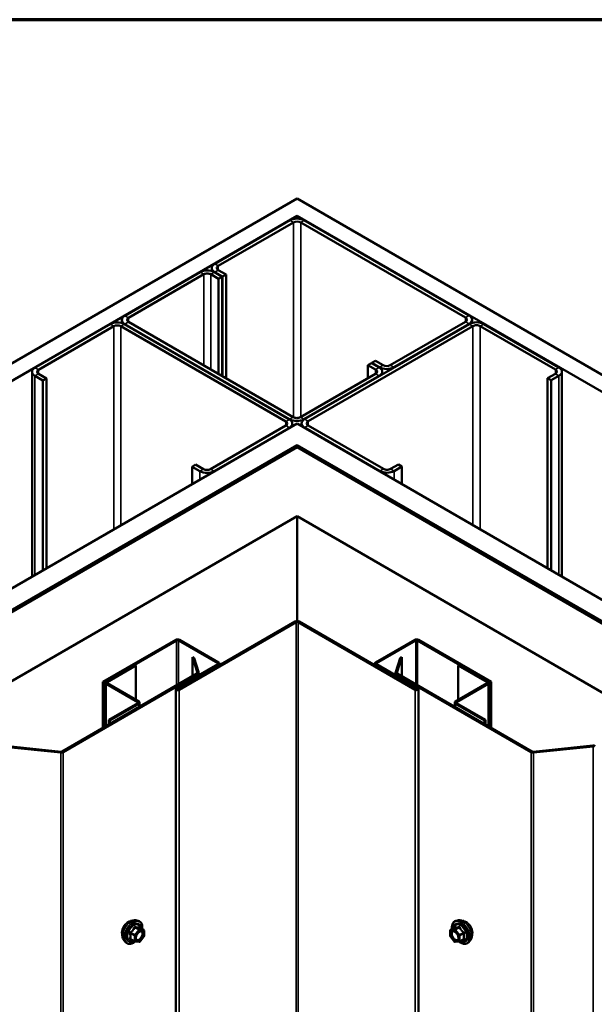
# Model space of a CAD drawing. Units: inches. Extents: x 0.6 to 33.4, y 0.6 to 21.4.
# Drawn here: x 27.5 to 28.8, y 19.1 to 21.4 of the extents above; entities that cross this region are included whole.
import ezdxf

# ---------------------------------------------------------------- set-up
doc = ezdxf.new("R2010")
doc.units = ezdxf.units.IN
doc.header["$LTSCALE"] = 2
doc.header["$MEASUREMENT"] = 0
doc.layers.get('0').update_dxf_attribs({"lineweight": 13})
for name, color, linetype, lineweight in [('Border (ANSI)', 7, 'Continuous', 70), ('Visible (ANSI)', 7, 'Continuous', 50), ('Visible Narrow (ANSI)', 7, 'Continuous', 35)]:
    doc.layers.add(name, color=color, linetype=linetype, lineweight=lineweight)

# ---------------------------------------------------------------- blocks, each defined once
blk = doc.blocks.new('Borders ATAS A Border')
at = {"layer": 'Border (ANSI)'}
blk.add_line((16.7, 10.7), (0.3, 10.7), dxfattribs=at)

msp = doc.modelspace()

# ---------------------------------------------------------------- linework, layer by layer
at = {"layer": 'Visible (ANSI)'}
for p, q in [((23.440374, 18.261128), (28.144048, 20.976795)), ((28.144048, 20.976795), (32.847723, 18.261128)), ((28.144048, 20.93597), (23.475729, 18.240715)), ((28.127078, 20.925356), (27.948887, 20.822477)), ((28.135563, 20.920457), (27.957372, 20.817578)), ((32.812367, 18.240715), (28.144048, 20.93597)), ((28.144048, 20.929414), (28.144048, 20.93597)), ((28.542856, 20.695104), (28.152533, 20.920457)), ((28.551342, 20.700003), (28.161019, 20.925356)), ((27.941857, 20.805093), (27.941857, 20.81268)), ((27.948887, 20.802882), (27.967271, 20.792267)), ((27.957372, 20.807781), (27.975757, 20.797166)), ((27.914238, 20.802473), (27.736048, 20.699595)), ((27.744533, 20.694696), (27.922724, 20.797574)), ((27.939694, 20.797574), (27.958079, 20.78696)), ((27.966564, 20.791859), (27.94818, 20.802473)), ((27.958079, 20.78696), (27.966564, 20.791859)), ((27.958079, 20.561607), (27.958079, 20.78696)), ((27.966564, 20.556708), (27.966564, 20.791859)), ((27.975757, 20.797166), (27.967271, 20.792267)), ((27.967271, 20.792267), (27.967271, 20.5563)), ((27.975757, 20.797166), (27.975757, 20.551401)), ((27.729018, 20.689797), (27.729018, 20.682211)), ((28.558371, 20.682619), (28.558371, 20.690205)), ((27.701399, 20.679591), (27.523208, 20.576712)), ((27.709885, 20.674692), (27.531694, 20.571813)), ((28.117178, 20.449339), (27.726855, 20.674692)), ((28.125663, 20.454238), (27.73534, 20.679591)), ((27.736048, 20.679999), (28.126371, 20.454646)), ((28.134856, 20.459545), (27.744533, 20.684898)), ((28.552049, 20.679999), (28.161726, 20.454646)), ((28.170211, 20.449747), (28.560534, 20.6751)), ((28.364666, 20.582427), (28.542856, 20.685306)), ((28.373151, 20.577528), (28.551342, 20.680407)), ((28.577505, 20.6751), (28.755696, 20.572221)), ((28.764181, 20.57712), (28.58599, 20.679999)), ((28.311633, 20.582836), (28.320118, 20.587735)), ((28.311633, 20.582836), (28.330017, 20.572221)), ((28.311633, 20.551809), (28.311633, 20.582836)), ((28.338503, 20.57712), (28.320118, 20.587735)), ((28.32931, 20.593042), (28.320825, 20.588143)), ((28.320825, 20.588143), (28.33921, 20.577528)), ((28.320825, 20.587326), (28.320825, 20.588143)), ((28.32931, 20.593042), (28.347695, 20.582427)), ((27.516179, 20.081939), (27.516179, 20.566914)), ((27.523208, 20.557116), (27.541593, 20.546502)), ((27.531694, 20.562015), (27.550078, 20.551401)), ((27.550078, 20.551401), (27.541593, 20.546502)), ((27.550078, 20.551401), (27.550078, 20.101511)), ((28.330017, 20.562423), (28.151826, 20.459545)), ((28.160312, 20.454646), (28.338503, 20.557524)), ((28.345532, 20.567322), (28.345532, 20.560766)), ((28.755696, 20.562423), (28.737311, 20.551809)), ((28.737311, 20.551809), (28.745796, 20.54691)), ((28.737311, 20.101919), (28.737311, 20.551809)), ((28.745796, 20.54691), (28.764181, 20.557524)), ((28.745796, 20.09702), (28.745796, 20.54691)), ((28.77121, 20.567322), (28.77121, 20.082347)), ((27.541593, 20.546502), (27.541593, 20.096612)), ((23.901408, 17.99495), (28.144048, 20.44444)), ((27.938987, 20.336662), (28.117178, 20.439541)), ((27.947473, 20.331763), (28.125663, 20.434642)), ((28.132693, 20.437884), (28.132693, 20.44444)), ((28.144048, 20.44444), (32.386689, 17.99495)), ((28.154696, 20.444848), (28.154696, 20.438292)), ((28.161726, 20.43505), (28.339917, 20.332171)), ((28.348402, 20.33707), (28.170211, 20.439949)), ((28.144048, 20.393409), (23.945602, 17.969434)), ((28.138391, 20.389326), (23.946309, 17.969026)), ((23.949137, 17.967393), (28.14122, 20.387693)), ((23.949844, 17.966985), (28.144048, 20.38851)), ((32.342495, 17.969434), (28.144048, 20.393409)), ((28.144048, 20.390679), (28.144048, 20.393409)), ((28.144048, 20.38851), (32.338252, 17.966985)), ((28.146877, 20.387693), (32.338959, 17.967393)), ((32.341788, 17.969026), (28.149705, 20.389326)), ((27.903632, 20.347276), (27.895147, 20.342377)), ((27.895147, 20.342377), (27.913531, 20.331763)), ((27.895147, 20.300736), (27.895147, 20.342377)), ((27.903632, 20.347276), (27.922017, 20.336662)), ((28.383757, 20.347685), (28.365373, 20.33707)), ((28.373858, 20.332171), (28.392243, 20.342786)), ((28.383757, 20.347685), (28.392243, 20.342786)), ((28.392243, 20.342786), (28.392243, 20.301144)), ((28.144048, 20.22521), (24.091266, 17.885335)), ((32.196831, 17.885335), (28.144048, 20.22521)), ((28.144048, 19.977147), (28.144048, 20.22521)), ((28.139523, 19.976064), (27.862337, 19.816031)), ((27.8646, 19.814725), (28.141785, 19.974758)), ((28.146311, 19.974758), (28.423497, 19.814725)), ((28.42576, 19.816031), (28.148574, 19.976064)), ((27.856468, 19.932749), (27.684217, 19.8333)), ((27.686479, 19.831994), (27.858731, 19.931443)), ((27.863256, 19.931443), (27.955958, 19.877922)), ((27.958221, 19.879228), (27.865519, 19.932749)), ((28.422578, 19.932749), (28.329876, 19.879228)), ((28.332139, 19.877922), (28.42484, 19.931443)), ((28.429366, 19.931443), (28.601617, 19.831994)), ((28.60388, 19.8333), (28.431629, 19.932749)), ((27.691712, 19.834198), (27.76016, 19.873717)), ((27.762423, 19.87241), (27.693975, 19.832892)), ((27.76016, 19.873717), (27.762423, 19.87241)), ((27.762423, 19.87241), (27.762423, 19.790761)), ((27.955958, 19.875309), (27.857811, 19.818644)), ((27.860074, 19.817338), (27.958221, 19.874002)), ((27.896285, 19.891961), (27.896285, 19.84676)), ((27.90023, 19.889684), (27.896285, 19.891961)), ((27.896285, 19.891961), (27.907731, 19.854483)), ((27.910883, 19.854803), (27.90023, 19.889684)), ((27.960095, 19.876615), (27.960095, 19.872472)), ((28.328001, 19.876615), (28.328001, 19.872472)), ((28.329876, 19.874002), (28.428022, 19.817338)), ((28.430285, 19.818644), (28.332139, 19.875309)), ((28.387866, 19.889684), (28.377214, 19.854803)), ((28.391811, 19.891961), (28.380365, 19.854483)), ((28.391811, 19.891961), (28.387866, 19.889684)), ((28.391811, 19.84676), (28.391811, 19.891961)), ((28.525674, 19.87241), (28.527936, 19.873717)), ((28.525674, 19.790761), (28.525674, 19.87241)), ((28.594122, 19.832892), (28.525674, 19.87241)), ((28.527936, 19.873717), (28.596384, 19.834198)), ((27.906843, 19.852855), (27.587868, 19.668695)), ((27.590131, 19.667389), (27.909105, 19.851549)), ((27.91098, 19.854162), (27.91098, 19.849341)), ((28.377116, 19.849341), (28.377116, 19.854162)), ((28.378991, 19.851549), (28.697965, 19.667389)), ((28.381254, 19.852855), (28.700228, 19.668695)), ((27.684217, 19.8333), (27.684217, 19.724322)), ((27.686479, 19.831994), (27.684217, 19.8333)), ((27.686479, 19.725629), (27.686479, 19.831994)), ((27.689837, 19.831585), (27.689837, 19.727567)), ((27.766736, 19.785657), (27.691712, 19.828973)), ((27.693975, 19.830279), (27.768999, 19.786964)), ((28.519098, 19.786964), (28.594122, 19.830279)), ((28.596384, 19.828973), (28.52136, 19.785657)), ((28.598259, 19.727567), (28.598259, 19.831585)), ((28.601617, 19.831994), (28.60388, 19.8333)), ((28.601617, 19.725629), (28.601617, 19.831994)), ((28.60388, 19.724322), (28.60388, 19.8333)), ((27.856405, 14.917705), (27.856405, 19.816684)), ((28.431691, 14.917705), (28.431691, 19.816684)), ((27.698288, 19.743526), (27.766736, 19.783045)), ((27.768999, 19.781738), (27.700551, 19.74222)), ((27.770873, 19.784351), (27.770873, 19.774353)), ((28.517223, 19.774353), (28.517223, 19.784351)), ((28.587546, 19.74222), (28.519098, 19.781738)), ((28.52136, 19.783045), (28.589808, 19.743526)), ((27.698288, 19.743526), (27.698288, 19.732446)), ((27.700551, 19.74222), (27.698288, 19.743526)), ((27.700551, 19.74222), (27.700551, 19.733753)), ((28.589808, 19.743526), (28.587546, 19.74222)), ((28.587546, 19.733753), (28.587546, 19.74222)), ((28.589808, 19.732446), (28.589808, 19.743526)), ((27.442984, 19.680769), (27.584494, 19.666363)), ((27.58505, 19.668182), (27.44354, 19.682588)), ((28.703046, 19.668182), (28.844556, 19.682588)), ((28.703602, 19.666363), (28.845112, 19.680769)), ((27.761668, 19.269218), (27.767572, 19.268015)), ((28.526428, 19.269218), (28.520525, 19.268015)), ((27.780541, 19.246404), (27.770727, 19.252069)), ((27.781441, 19.244845), (27.781441, 19.231834)), ((28.506656, 19.231834), (28.506656, 19.244845)), ((28.507556, 19.246404), (28.517369, 19.252069)), ((27.734155, 19.221563), (27.738149, 19.217052)), ((27.759225, 19.219008), (27.749411, 19.224673)), ((27.769723, 19.217902), (27.759964, 19.218773)), ((27.781044, 19.230706), (27.771286, 19.218567)), ((28.516811, 19.218567), (28.507053, 19.230706)), ((28.528132, 19.218773), (28.518374, 19.217902)), ((28.528872, 19.219008), (28.538685, 19.224673)), ((28.553941, 19.221563), (28.549948, 19.217052))]:
    msp.add_line(p, q, dxfattribs=at)
for centre, start, end in [((27.779641, 19.244845), 0, 60), ((28.508456, 19.244845), 120, 180), ((27.760125, 19.220566), 240, 264.896091), ((27.779641, 19.231834), 321.206023, 0), ((28.508456, 19.231834), 180, 218.793977), ((28.527972, 19.220566), 275.103909, 300), ((27.769883, 19.219695), 264.896091, 321.206023), ((28.518214, 19.219695), 218.793977, 275.103909)]:
    msp.add_arc(centre, 0.0018, start, end, dxfattribs=at)
for centre, major_axis, start_param, end_param in [((28.144048, 20.915558), (-0.024, 0), 3.92699082, 5.49778714), ((28.144048, 20.915558), (-0.012, 0), 3.92699082, 5.49778714), ((27.931209, 20.792675), (-0.024, 0), 3.92699082, 5.49778714), ((27.965857, 20.81268), (-0.024, 0), 5.49778714, 7.06858347), ((27.965857, 20.81268), (-0.012, 0), 5.49778714, 7.06858347), ((27.931209, 20.792675), (0.012, 0), 0.78539816, 2.35619449), ((27.753018, 20.689797), (-0.024, 0), 5.49778714, 7.06858347), ((27.753018, 20.689797), (-0.012, 0), 5.49778714, 7.06858347), ((28.534371, 20.690205), (0.012, 0), 5.49778714, 7.06858347), ((28.534371, 20.690205), (0.024, 0), 5.49778714, 7.06858347), ((27.71837, 20.669793), (-0.024, 0), 3.92699082, 5.49778714), ((27.71837, 20.669793), (-0.012, 0), 3.92699082, 5.49778714), ((28.569019, 20.670201), (-0.024, 0), 3.92699082, 5.49778714), ((28.569019, 20.670201), (0.012, 0), 0.78539816, 2.35619449), ((27.540179, 20.566914), (-0.024, 0), 5.49778714, 7.06858347), ((27.540179, 20.566914), (-0.012, 0), 5.49778714, 7.06858347), ((28.321532, 20.567322), (0.012, 0), 5.49778714, 7.06858347), ((28.321532, 20.567322), (0.024, 0), 5.49778714, 7.06858347), ((28.35618, 20.587326), (0.024, 0), 3.92699082, 5.49778714), ((28.35618, 20.587326), (0.012, 0), 3.92699082, 5.49778714), ((28.74721, 20.567322), (0.012, 0), 5.49778714, 7.06858347), ((28.74721, 20.567322), (0.024, 0), 5.49778714, 7.06858347), ((28.108693, 20.44444), (0.024, 0), 5.49778714, 7.06858347), ((28.143341, 20.464444), (0.024, 0), 3.92699082, 5.49778714), ((28.143341, 20.464444), (-0.012, 0), 0.78539816, 2.35619449), ((28.178696, 20.444848), (-0.024, 0), 5.49778714, 7.06858347), ((28.108693, 20.44444), (0.012, 0), 5.49778714, 7.06858347), ((28.178696, 20.444848), (-0.012, 0), 5.49778714, 7.06858347), ((28.144048, 20.38606), (-0.008, 0), 3.92699082, 5.49778714), ((28.144048, 20.38606), (0.004, 0), 0.78539816, 2.35619449), ((28.356887, 20.341969), (-0.012, 0), 0.78539816, 2.35619449), ((27.930502, 20.341561), (0.024, 0), 3.92699082, 5.49778714), ((27.930502, 20.341561), (0.012, 0), 3.92699082, 5.49778714), ((28.356887, 20.341969), (0.024, 0), 3.92699082, 5.49778714), ((28.144048, 19.973452), (-0.0064, 0), 3.92699082, 5.49778714), ((28.144048, 19.973452), (0.0032, 0), 0.78539816, 2.35619449), ((27.860993, 19.930137), (-0.0064, 0), 3.92699082, 5.49778714), ((27.860993, 19.930137), (0.0032, 0), 0.78539816, 2.35619449), ((28.427103, 19.930137), (-0.0064, 0), 3.92699082, 5.49778714), ((28.427103, 19.930137), (0.0032, 0), 0.78539816, 2.35619449), ((27.953695, 19.876615), (0.0032, 0), 5.49778714, 7.06858347), ((27.953695, 19.876615), (0.0064, 0), 5.49778714, 7.06858347), ((28.334401, 19.876615), (-0.0064, 0), 5.49778714, 7.06858347), ((28.334401, 19.876615), (-0.0032, 0), 5.49778714, 7.06858347), ((27.90458, 19.854162), (0.0032, 0), 5.49778714, 6.45771823), ((27.90458, 19.854162), (0.0064, 0), 5.49778714, 6.45771823), ((28.383516, 19.854162), (-0.0064, 0), 6.10865238, 7.06858347), ((28.383516, 19.854162), (-0.0032, 0), 6.10865238, 7.06858347), ((27.696237, 19.831585), (-0.0064, 0), 5.49778714, 7.06858347), ((27.696237, 19.831585), (-0.0032, 0), 5.49778714, 7.06858347), ((28.591859, 19.831585), (0.0032, 0), 5.49778714, 7.06858347), ((28.591859, 19.831585), (0.0064, 0), 5.49778714, 7.06858347), ((27.861205, 19.816684), (-0.0048, 0), 5.49778714, 8.6393798), ((27.861205, 19.816684), (-0.0016, 0), 5.49778714, 8.6393798), ((28.426891, 19.816684), (0.0048, 0), 3.92699082, 7.06858347), ((28.426891, 19.816684), (0.0016, 0), 3.92699082, 7.06858347), ((27.764473, 19.784351), (0.0032, 0), 5.49778714, 7.06858347), ((27.764473, 19.784351), (0.0064, 0), 5.49778714, 7.06858347), ((28.523623, 19.784351), (-0.0064, 0), 5.49778714, 7.06858347), ((28.523623, 19.784351), (-0.0032, 0), 5.49778714, 7.06858347), ((27.585606, 19.670002), (0.0064, 0), 4.53785606, 5.49778714), ((27.585606, 19.670002), (-0.0032, 0), 1.3962634, 2.35619449), ((28.702491, 19.670002), (0.0064, 0), 3.92699082, 4.88692191), ((28.702491, 19.670002), (0.0032, 0), 3.92699082, 4.88692191), ((28.845668, 19.67895), (0.0064, 0), 0.78539816, 1.74532925), ((28.845668, 19.67895), (0.0032, 0), 0.78539816, 1.74532925)]:
    msp.add_ellipse(centre, major_axis=major_axis, ratio=0.57735027, start_param=start_param, end_param=end_param, dxfattribs=at)
for points, knots in [([(27.734155, 19.221563), (27.73294, 19.222935), (27.732026, 19.224624), (27.73075, 19.228604), (27.730448, 19.230944), (27.730529, 19.235999), (27.730937, 19.238726), (27.732413, 19.244234), (27.73348, 19.247015), (27.736152, 19.25236), (27.737755, 19.254924), (27.741349, 19.2596), (27.743339, 19.261709), (27.747536, 19.265268), (27.749744, 19.266713), (27.754182, 19.268754), (27.756415, 19.269352), (27.759629, 19.269496), (27.760668, 19.269422), (27.761668, 19.269218)], [4.11761182, 4.11761182, 4.11761182, 4.11761182, 4.40959729, 4.40959729, 4.73123101, 4.73123101, 5.06330946, 5.06330946, 5.39409778, 5.39409778, 5.72342824, 5.72342824, 6.05310901, 6.05310901, 6.38466779, 6.38466779, 6.71536342, 6.71536342, 6.87796246, 6.87796246, 6.87796246, 6.87796246]), ([(27.749248, 19.267618), (27.749678, 19.267631), (27.750102, 19.267617), (27.750803, 19.267546), (27.751085, 19.267503), (27.751363, 19.267447)], [6.725208258, 6.725208258, 6.725208258, 6.725208258, 6.815041112, 6.815041112, 6.876897944, 6.876897944, 6.876897944, 6.876897944]), ([(27.767572, 19.268015), (27.769468, 19.267628), (27.771191, 19.266779), (27.774032, 19.264275), (27.775155, 19.262639), (27.776782, 19.258691), (27.777254, 19.256346), (27.777437, 19.252076), (27.777345, 19.250262), (27.777094, 19.248394)], [0.59477716, 0.59477716, 0.59477716, 0.59477716, 0.90110457, 0.90110457, 1.20383692, 1.20383692, 1.522654, 1.522654, 1.73780712, 1.73780712, 1.73780712, 1.73780712]), ([(28.511003, 19.248394), (28.510801, 19.249891), (28.510702, 19.251353), (28.510721, 19.255418), (28.511111, 19.257879), (28.512637, 19.262125), (28.513765, 19.263922), (28.516603, 19.266583), (28.518279, 19.267483), (28.520263, 19.267959), (28.520393, 19.267988), (28.520525, 19.268015)], [4.54537819, 4.54537819, 4.54537819, 4.54537819, 4.71778313, 4.71778313, 5.04341684, 5.04341684, 5.36369737, 5.36369737, 5.66719907, 5.66719907, 5.68840815, 5.68840815, 5.68840815, 5.68840815]), ([(28.526428, 19.269218), (28.528223, 19.269584), (28.530143, 19.269531), (28.534228, 19.268646), (28.536406, 19.267738), (28.540743, 19.26514), (28.5429, 19.263423), (28.546932, 19.259391), (28.548807, 19.257077), (28.5521, 19.25209), (28.55352, 19.249419), (28.555772, 19.243969), (28.556604, 19.241191), (28.557587, 19.235777), (28.557735, 19.233142), (28.557283, 19.228279), (28.556685, 19.226045), (28.555202, 19.22319), (28.554618, 19.222327), (28.553941, 19.221563)], [5.68840815, 5.68840815, 5.68840815, 5.68840815, 5.98039361, 5.98039361, 6.30202733, 6.30202733, 6.63410579, 6.63410579, 6.96489411, 6.96489411, 7.29422457, 7.29422457, 7.62390534, 7.62390534, 7.95546412, 7.95546412, 8.28615975, 8.28615975, 8.44875879, 8.44875879, 8.44875879, 8.44875879]), ([(28.536734, 19.267447), (28.537189, 19.267539), (28.537656, 19.267595), (28.538369, 19.267624), (28.538608, 19.267626), (28.538848, 19.267618)], [5.68947267, 5.68947267, 5.68947267, 5.68947267, 5.790907238, 5.790907238, 5.841162357, 5.841162357, 5.841162357, 5.841162357]), ([(27.76263, 19.223757), (27.762317, 19.224371), (27.762086, 19.225176), (27.761914, 19.227008), (27.761948, 19.228003), (27.762276, 19.230137), (27.762571, 19.231275), (27.76341, 19.233577), (27.763957, 19.23474), (27.765247, 19.236957), (27.765992, 19.23801), (27.767591, 19.239885), (27.768444, 19.240707), (27.770148, 19.242037), (27.770997, 19.242548), (27.772582, 19.243237), (27.773316, 19.243417), (27.773967, 19.243459), (27.773986, 19.24346), (27.774005, 19.243461)], [4.28544086, 4.28544086, 4.28544086, 4.28544086, 4.60982209, 4.60982209, 4.90468355, 4.90468355, 5.20219739, 5.20219739, 5.50393384, 5.50393384, 5.80720324, 5.80720324, 6.10879468, 6.10879468, 6.40601491, 6.40601491, 6.70111464, 6.70111464, 6.71013343, 6.71013343, 6.71013343, 6.71013343]), ([(27.770727, 19.252069), (27.770634, 19.252123), (27.770577, 19.252173), (27.770513, 19.252234), (27.770501, 19.252251), (27.770499, 19.252253), (27.770499, 19.252253), (27.770499, 19.252253)], [0.0246051392, 0.0246051392, 0.0246051392, 0.0246051392, 0.0359970171, 0.0359970171, 0.0459750746, 0.0459750746, 0.0468401554, 0.0468401554, 0.0468401554, 0.0468401554]), ([(28.514091, 19.243461), (28.514779, 19.243425), (28.515591, 19.243222), (28.517264, 19.242456), (28.518109, 19.241928), (28.519793, 19.240578), (28.520631, 19.239753), (28.522204, 19.237875), (28.522938, 19.23682), (28.524213, 19.234594), (28.524753, 19.233423), (28.525577, 19.231101), (28.525863, 19.22995), (28.526163, 19.22781), (28.52618, 19.226819), (28.525985, 19.225102), (28.525773, 19.224376), (28.525484, 19.223792), (28.525476, 19.223775), (28.525467, 19.223757)], [5.85623718, 5.85623718, 5.85623718, 5.85623718, 6.18061841, 6.18061841, 6.47547987, 6.47547987, 6.77299371, 6.77299371, 7.07473016, 7.07473016, 7.37799957, 7.37799957, 7.67959101, 7.67959101, 7.97681124, 7.97681124, 8.27191097, 8.27191097, 8.28092976, 8.28092976, 8.28092976, 8.28092976]), ([(28.517597, 19.252253), (28.517597, 19.252253), (28.517596, 19.252252), (28.517586, 19.25224), (28.517568, 19.252217), (28.517495, 19.252153), (28.517443, 19.252112), (28.517369, 19.252069)], [0.0502213327, 0.0502213327, 0.0502213327, 0.0502213327, 0.053570787, 0.053570787, 0.0633858397, 0.0633858397, 0.0724892101, 0.0724892101, 0.0724892101, 0.0724892101]), ([(27.730536, 19.231374), (27.730229, 19.231722), (27.729947, 19.232099), (27.729564, 19.232701), (27.729444, 19.232907), (27.72933, 19.233119)], [4.118676343, 4.118676343, 4.118676343, 4.118676343, 4.220110911, 4.220110911, 4.270366029, 4.270366029, 4.270366029, 4.270366029]), ([(27.760089, 19.218762), (27.758833, 19.217779), (27.757553, 19.216913), (27.753959, 19.214861), (27.751633, 19.213968), (27.747193, 19.213167), (27.745073, 19.213244), (27.741349, 19.214372), (27.739732, 19.215373), (27.738328, 19.216854), (27.738237, 19.216952), (27.738149, 19.217052)], [2.9655576, 2.9655576, 2.9655576, 2.9655576, 3.1469868, 3.1469868, 3.47262051, 3.47262051, 3.79290104, 3.79290104, 4.09640275, 4.09640275, 4.11761182, 4.11761182, 4.11761182, 4.11761182]), ([(28.549948, 19.217052), (28.548665, 19.215604), (28.547068, 19.214536), (28.543479, 19.213327), (28.541501, 19.213173), (28.537268, 19.213738), (28.535001, 19.214501), (28.531148, 19.216512), (28.529559, 19.217547), (28.528007, 19.218762)], [2.16557348, 2.16557348, 2.16557348, 2.16557348, 2.47190089, 2.47190089, 2.77463324, 2.77463324, 3.09345033, 3.09345033, 3.31762771, 3.31762771, 3.31762771, 3.31762771]), ([(28.558766, 19.233119), (28.558563, 19.23274), (28.558339, 19.23238), (28.557926, 19.231809), (28.557748, 19.231586), (28.557561, 19.231374)], [8.296004584, 8.296004584, 8.296004584, 8.296004584, 8.385837439, 8.385837439, 8.447694271, 8.447694271, 8.447694271, 8.447694271])]:
    msp.add_open_spline(points, degree=3, knots=knots, dxfattribs=at)
at = {"layer": 'Visible Narrow (ANSI)'}
for p, q in [((28.135563, 20.920457), (28.127078, 20.925356)), ((28.135563, 20.459168), (28.135563, 20.920457)), ((28.152533, 20.920457), (28.161019, 20.925356)), ((28.152533, 20.459953), (28.152533, 20.920457)), ((27.957372, 20.817578), (27.948887, 20.822477)), ((27.957372, 20.807781), (27.948887, 20.802882)), ((27.948887, 20.802882), (27.948887, 20.802065)), ((27.957372, 20.807781), (27.957372, 20.817578)), ((27.914238, 20.802473), (27.922724, 20.797574)), ((27.922724, 20.797574), (27.922724, 20.582019)), ((27.94818, 20.802473), (27.939694, 20.797574)), ((27.939694, 20.797574), (27.939694, 20.572221)), ((27.736048, 20.699595), (27.744533, 20.694696)), ((27.744533, 20.694696), (27.744533, 20.684898)), ((28.542856, 20.695104), (28.551342, 20.700003)), ((28.542856, 20.685306), (28.542856, 20.695104)), ((27.709885, 20.674692), (27.701399, 20.679591)), ((27.709885, 20.193775), (27.709885, 20.674692)), ((27.726855, 20.674692), (27.73534, 20.679591)), ((27.726855, 20.203573), (27.726855, 20.674692)), ((27.736048, 20.679999), (27.744533, 20.684898)), ((27.736048, 20.679182), (27.736048, 20.679999)), ((28.542856, 20.685306), (28.551342, 20.680407)), ((28.551342, 20.680407), (28.551342, 20.679591)), ((28.552049, 20.679999), (28.560534, 20.6751)), ((28.560534, 20.6751), (28.560534, 20.203981)), ((28.58599, 20.679999), (28.577505, 20.6751)), ((28.577505, 20.6751), (28.577505, 20.194183)), ((27.531694, 20.571813), (27.523208, 20.576712)), ((27.531694, 20.562015), (27.531694, 20.571813)), ((28.338503, 20.57712), (28.330017, 20.572221)), ((28.330017, 20.572221), (28.330017, 20.562423)), ((28.347695, 20.582427), (28.33921, 20.577528)), ((28.33921, 20.577528), (28.33921, 20.576694)), ((28.364666, 20.582427), (28.373151, 20.577528)), ((28.373151, 20.577528), (28.373151, 20.576712)), ((28.764181, 20.57712), (28.755696, 20.572221)), ((28.755696, 20.572221), (28.755696, 20.562423)), ((27.531694, 20.562015), (27.523208, 20.557116)), ((27.523208, 20.557116), (27.523208, 20.085998)), ((28.338503, 20.557524), (28.330017, 20.562423)), ((28.338503, 20.556708), (28.338503, 20.557524)), ((28.764181, 20.557524), (28.755696, 20.562423)), ((28.764181, 20.086406), (28.764181, 20.557524)), ((28.117178, 20.449339), (28.125663, 20.454238)), ((28.126371, 20.454646), (28.134856, 20.459545)), ((28.126371, 20.453812), (28.126371, 20.454646)), ((28.160312, 20.454646), (28.151826, 20.459545)), ((28.160312, 20.453755), (28.160312, 20.454646)), ((28.161726, 20.454646), (28.170211, 20.449747)), ((28.117178, 20.439541), (28.117178, 20.449339)), ((28.117178, 20.439541), (28.125663, 20.434642)), ((28.125663, 20.434642), (28.125663, 20.433825)), ((28.161726, 20.43505), (28.170211, 20.439949)), ((28.161726, 20.434233), (28.161726, 20.43505)), ((28.170211, 20.449747), (28.170211, 20.439949)), ((28.138391, 20.389326), (28.14122, 20.387693)), ((28.14122, 20.387693), (28.14122, 20.386877)), ((28.149705, 20.389326), (28.146877, 20.387693)), ((28.146877, 20.387693), (28.146877, 20.386877)), ((28.339917, 20.332171), (28.348402, 20.33707)), ((28.373858, 20.332171), (28.365373, 20.33707)), ((27.922017, 20.336662), (27.913531, 20.331763)), ((27.913531, 20.331763), (27.913531, 20.311351)), ((27.938987, 20.336662), (27.947473, 20.331763)), ((27.947473, 20.331763), (27.947473, 20.330947)), ((28.339917, 20.331355), (28.339917, 20.332171)), ((28.373858, 20.311759), (28.373858, 20.332171)), ((28.139523, 19.976064), (28.141785, 19.974758)), ((28.141785, 19.974758), (28.141785, 15.075779)), ((28.148574, 19.976064), (28.146311, 19.974758)), ((28.146311, 19.974758), (28.146311, 15.075779)), ((27.856468, 19.932749), (27.858731, 19.931443)), ((27.858731, 19.931443), (27.858731, 19.825078)), ((27.865519, 19.932749), (27.863256, 19.931443)), ((27.863256, 19.931443), (27.863256, 19.827691)), ((28.422578, 19.932749), (28.42484, 19.931443)), ((28.42484, 19.931443), (28.42484, 19.827691)), ((28.431629, 19.932749), (28.429366, 19.931443)), ((28.429366, 19.931443), (28.429366, 19.825078)), ((27.958221, 19.879228), (27.955958, 19.877922)), ((27.955958, 19.877922), (27.955958, 19.875309)), ((27.958221, 19.874002), (27.955958, 19.875309)), ((27.958221, 19.87139), (27.958221, 19.874002)), ((28.329876, 19.879228), (28.332139, 19.877922)), ((28.329876, 19.874002), (28.332139, 19.875309)), ((28.329876, 19.87139), (28.329876, 19.874002)), ((28.332139, 19.877922), (28.332139, 19.875309)), ((27.909105, 19.851549), (27.906843, 19.852855)), ((27.910883, 19.854803), (27.907731, 19.854483)), ((27.907731, 19.854483), (27.907731, 19.853841)), ((27.909105, 19.848259), (27.909105, 19.851549)), ((28.380365, 19.854483), (28.377214, 19.854803)), ((28.381254, 19.852855), (28.378991, 19.851549)), ((28.378991, 19.851549), (28.378991, 19.848259)), ((28.380365, 19.853841), (28.380365, 19.854483)), ((27.691712, 19.828973), (27.691712, 19.72865)), ((27.693975, 19.832892), (27.693975, 19.830279)), ((28.594122, 19.830279), (28.594122, 19.832892)), ((28.596384, 19.72865), (28.596384, 19.828973)), ((27.860074, 19.817338), (27.857811, 19.818644)), ((27.860074, 19.816031), (27.860074, 19.817338)), ((27.862337, 19.816031), (27.8646, 19.814725)), ((27.8646, 19.814725), (27.8646, 14.915745)), ((28.42576, 19.816031), (28.423497, 19.814725)), ((28.423497, 19.814725), (28.423497, 14.915745)), ((28.428022, 19.817338), (28.430285, 19.818644)), ((28.428022, 19.816031), (28.428022, 19.817338)), ((27.766736, 19.785657), (27.766736, 19.783045)), ((27.768999, 19.781738), (27.768999, 19.773271)), ((28.519098, 19.773271), (28.519098, 19.781738)), ((28.52136, 19.783045), (28.52136, 19.785657)), ((27.584494, 19.666363), (27.58505, 19.668182)), ((27.584494, 14.767383), (27.584494, 19.666363)), ((27.590131, 19.667389), (27.587868, 19.668695)), ((27.590131, 14.76841), (27.590131, 19.667389)), ((28.700228, 19.668695), (28.697965, 19.667389)), ((28.697965, 19.667389), (28.697965, 14.76841)), ((28.703046, 19.668182), (28.703602, 19.666363)), ((28.703602, 19.666363), (28.703602, 14.767383)), ((28.844556, 19.682588), (28.845112, 19.680769)), ((28.845112, 19.680769), (28.845112, 14.781789)), ((27.769246, 19.246622), (27.759488, 19.234482)), ((27.759609, 19.252186), (27.769246, 19.246622)), ((27.770519, 19.247357), (27.760882, 19.25292)), ((27.761397, 19.232842), (27.771155, 19.244981)), ((27.780277, 19.246485), (27.770519, 19.247357)), ((27.77064, 19.252049), (27.780277, 19.246485)), ((27.771155, 19.244981), (27.780914, 19.24411)), ((27.780914, 19.24411), (27.780914, 19.231099)), ((28.507183, 19.24411), (28.516941, 19.244981)), ((28.507183, 19.231099), (28.507183, 19.24411)), ((28.507819, 19.246485), (28.517456, 19.252049)), ((28.517577, 19.247357), (28.507819, 19.246485)), ((28.516941, 19.244981), (28.526699, 19.232842)), ((28.527214, 19.25292), (28.517577, 19.247357)), ((28.51885, 19.246622), (28.528487, 19.252186)), ((28.528608, 19.234482), (28.51885, 19.246622)), ((27.749215, 19.238406), (27.758852, 19.232842)), ((27.758852, 19.219832), (27.749215, 19.225395)), ((27.759488, 19.234482), (27.749851, 19.240046)), ((27.758852, 19.232842), (27.758852, 19.219832)), ((27.761397, 19.219832), (27.761397, 19.232842)), ((27.771155, 19.21896), (27.761397, 19.219832)), ((27.780914, 19.231099), (27.771155, 19.21896)), ((28.516941, 19.21896), (28.507183, 19.231099)), ((28.526699, 19.219832), (28.516941, 19.21896)), ((28.526699, 19.232842), (28.526699, 19.219832)), ((28.538245, 19.240046), (28.528608, 19.234482)), ((28.529245, 19.232842), (28.538882, 19.238406)), ((28.529245, 19.219832), (28.529245, 19.232842)), ((28.538882, 19.225395), (28.529245, 19.219832))]:
    msp.add_line(p, q, dxfattribs=at)
for centre, major_axis, ratio, start_param, end_param in [((27.743154, 19.248137), (-0.010625, -0.018403), 0.57735027, 3.35353737, 6.07124059), ((27.750566, 19.243858), (-0.01401, -0.024267), 0.57735027, 3.33221366, 6.0925643), ((27.755699, 19.240895), (-0.014983, -0.025951), 0.57735027, 3.33221366, 6.0925643), ((27.756589, 19.240381), (-0.0145, -0.025115), 0.57735027, 2.20535746, 7.22312134), ((28.531507, 19.240381), (-0.0145, 0.025115), 0.57735027, 2.20165662, 7.2194205), ((28.532397, 19.240895), (-0.014983, 0.025951), 0.57735027, 3.33221366, 6.0925643), ((28.53753, 19.243858), (-0.01401, 0.024267), 0.57735027, 3.33221366, 6.0925643), ((28.544942, 19.248137), (-0.010625, 0.018403), 0.57735027, 3.35353737, 6.07124059), ((27.756589, 19.240381), (0.01216, 0.021062), 0.57735027, 5.49750622, 10.21045705), ((27.757416, 19.239903), (-0.010553, -0.018278), 0.57735027, 2.52275577, 6.90202219), ((27.758973, 19.253091), (-0.001669, 0.000674), 0.38990943, 1.16660097, 2.11321762), ((27.761518, 19.254561), (-0.000403, -0.001754), 0.55414286, 5.0798919, 6.02650854), ((27.769883, 19.245716), (0.0009, 0.001559), 0.57735027, 0.26179939, 1.30899694), ((27.769883, 19.245716), (0.001403, -0.001128), 0.21132487, 0.63191431, 2.20271064), ((27.771277, 19.253689), (-0.000421, 0.00175), 0.93495827, 1.55685424, 2.50347089), ((27.769883, 19.245716), (0.00016, 0.001793), 0.78867513, 4.36150957, 5.9323059), ((27.779641, 19.244845), (0.0009, 0.001559), 0.57735027, 0, 0.26179939), ((27.779641, 19.244845), (0.00016, 0.001793), 0.78867513, 4.36150957, 5.9323059), ((27.779641, 19.244845), (0.0018, 0), 0.57735027, 5.49778714, 6.28318531), ((28.508456, 19.244845), (-0.0018, 0), 0.57735027, 0, 0.78539816), ((28.508456, 19.244845), (-0.00016, 0.001793), 0.78867513, 0.35087941, 1.92167574), ((28.508456, 19.244845), (-0.0009, 0.001559), 0.57735027, 6.02138592, 6.28318531), ((28.531507, 19.240381), (0.01216, -0.021062), 0.57735027, 5.49750622, 10.21045705), ((28.53068, 19.239903), (-0.010553, 0.018278), 0.57735027, 2.52275577, 6.90202219), ((28.518214, 19.245716), (-0.00016, 0.001793), 0.78867513, 0.35087941, 1.92167574), ((28.518214, 19.245716), (0.001403, 0.001128), 0.21132487, 0.93888201, 2.50967834), ((28.51682, 19.253689), (-0.000421, -0.00175), 0.93495827, 0.63812177, 1.58473842), ((28.518214, 19.245716), (-0.0009, 0.001559), 0.57735027, 4.97418837, 6.02138592), ((28.526578, 19.254561), (0.000403, -0.001754), 0.55414286, 0.25667676, 1.20329341), ((28.529123, 19.253091), (-0.001669, -0.000674), 0.38990943, 1.02837504, 1.97499168), ((27.747942, 19.237671), (-0.001743, -0.000449), 0.35464113, 3.8071343, 4.75375095), ((27.747942, 19.224661), (0.00169, -0.00062), 0.73545655, 1.01996003, 1.96657668), ((27.749215, 19.240952), (0.001052, -0.00146), 0.00909402, 4.42786452, 5.37448117), ((27.749215, 19.22285), (0.000403, 0.001754), 0.55414286, 0.11173936, 0.68993989), ((27.760125, 19.233577), (-0.0009, -0.001559), 0.57735027, 4.45058959, 5.49778714), ((27.760125, 19.233577), (0.0018, 0), 0.57735027, 3.92699082, 5.49778714), ((27.760125, 19.220566), (-0.0009, -0.001559), 0.57735027, 5.49778714, 6.28318531), ((27.760125, 19.220566), (-0.0018, 0), 0.57735027, 0.78539816, 2.35619449), ((27.760125, 19.233577), (-0.001403, 0.001128), 0.21132487, 3.77350697, 5.34430329), ((27.760125, 19.220566), (-0.00016, -0.001793), 0.78867513, 0, 1.21991692), ((27.769883, 19.219695), (-0.00016, -0.001793), 0.78867513, 0, 1.21991692), ((27.769883, 19.219695), (0.001403, -0.001128), 0.21132487, 0, 0.63191431), ((27.778464, 19.23636), (0.0018, 0.000001), 0.57781879, 1.24554591, 2.35578825), ((27.779641, 19.231834), (0.0018, 0), 0.57735027, 5.49778714, 6.28318531), ((27.779641, 19.231834), (0.001403, -0.001128), 0.21132487, 0, 0.63191431), ((28.508456, 19.231834), (-0.0018, 0), 0.57735027, 0, 0.78539816), ((28.508456, 19.231834), (-0.001403, -0.001128), 0.21132487, 5.65127099, 6.28318531), ((28.518214, 19.219695), (-0.001403, -0.001128), 0.21132487, 5.65127099, 6.28318531), ((28.518214, 19.219695), (0.00016, -0.001793), 0.78867513, 5.06326839, 6.28318531), ((28.524532, 19.227758), (0.0018, 0.000001), 0.57688137, 0.53124971, 0.78499258), ((28.527972, 19.233577), (-0.001403, -0.001128), 0.21132487, 4.08047467, 5.65127099), ((28.527972, 19.233577), (0.0018, 0), 0.57735027, 3.92699082, 5.49778714), ((28.527972, 19.220566), (-0.0018, 0), 0.57735027, 0.78539816, 2.35619449), ((28.527972, 19.220566), (0.00016, -0.001793), 0.78867513, 5.06326839, 6.28318531), ((28.527972, 19.233577), (-0.0009, 0.001559), 0.57735027, 3.92699082, 4.97418837), ((28.527972, 19.220566), (0.0009, -0.001559), 0.57735027, 0, 0.78539816), ((28.538882, 19.240952), (0.001052, 0.00146), 0.00909402, 4.05029679, 4.99691344), ((28.538882, 19.22285), (-0.000403, 0.001754), 0.55414286, 5.59324542, 6.17144595), ((28.540154, 19.237671), (-0.001743, 0.000449), 0.35464113, 4.67102701, 5.61764366), ((28.540154, 19.224661), (0.00169, 0.00062), 0.73545655, 1.17501597, 2.12163262)]:
    msp.add_ellipse(centre, major_axis=major_axis, ratio=ratio, start_param=start_param, end_param=end_param, dxfattribs=at)
for centre, major_axis in [((27.771155, 19.231971), (0.00688, 0.011917)), ((28.516941, 19.231971), (0.00688, -0.011917))]:
    msp.add_ellipse(centre, major_axis=major_axis, ratio=0.57735027, dxfattribs=at)
for points, knots in [([(27.758075, 19.252758), (27.757834, 19.252112), (27.75757, 19.25147), (27.756558, 19.249277), (27.755662, 19.247779), (27.754559, 19.246407), (27.753456, 19.245035), (27.752147, 19.243789), (27.750126, 19.242208), (27.749523, 19.241772), (27.748907, 19.241353)], [-0.793890755, -0.793890755, -0.793890755, -0.793890755, -0.734527682, -0.734527682, -0.587483512, -0.587483512, -0.587483512, -0.440439343, -0.440439343, -0.38107627, -0.38107627, -0.38107627, -0.38107627]), ([(27.749851, 19.240046), (27.750484, 19.240502), (27.751106, 19.240977), (27.753202, 19.242697), (27.754579, 19.244051), (27.755761, 19.245521), (27.756943, 19.246991), (27.757925, 19.248573), (27.759046, 19.250856), (27.75934, 19.25152), (27.759609, 19.252186)], [0.38107627, 0.38107627, 0.38107627, 0.38107627, 0.440439343, 0.440439343, 0.587483512, 0.587483512, 0.587483512, 0.734527682, 0.734527682, 0.793890755, 0.793890755, 0.793890755, 0.793890755]), ([(27.760467, 19.254139), (27.760239, 19.254198), (27.760009, 19.254222), (27.759452, 19.25418), (27.759132, 19.254062), (27.758645, 19.253699), (27.758462, 19.253494), (27.758219, 19.253098), (27.75814, 19.252932), (27.758075, 19.252758)], [-0.0972319665, -0.0972319665, -0.0972319665, -0.0972319665, -0.074882683, -0.074882683, -0.0416014905, -0.0416014905, -0.0160005733, -0.0160005733, 0, 0, 0, 0]), ([(27.759609, 19.252186), (27.759621, 19.252289), (27.759643, 19.252388), (27.75973, 19.252619), (27.759811, 19.252736), (27.760057, 19.252935), (27.760238, 19.252993), (27.76058, 19.252993), (27.760729, 19.252967), (27.760882, 19.25292)], [0, 0, 0, 0, 0.0160005733, 0.0160005733, 0.0416014905, 0.0416014905, 0.074882683, 0.074882683, 0.0972319665, 0.0972319665, 0.0972319665, 0.0972319665]), ([(27.769635, 19.25332), (27.769382, 19.253238), (27.769107, 19.253167), (27.76806, 19.252976), (27.767147, 19.25294), (27.766044, 19.253038), (27.764941, 19.253137), (27.763649, 19.25337), (27.761662, 19.253832), (27.761071, 19.25398), (27.760467, 19.254139)], [-0.793890755, -0.793890755, -0.793890755, -0.793890755, -0.734527682, -0.734527682, -0.587483512, -0.587483512, -0.587483512, -0.440439343, -0.440439343, -0.38107627, -0.38107627, -0.38107627, -0.38107627]), ([(27.760882, 19.25292), (27.761515, 19.252775), (27.762136, 19.25264), (27.764232, 19.252215), (27.76561, 19.251995), (27.766792, 19.251889), (27.767974, 19.251784), (27.768956, 19.251793), (27.770077, 19.25193), (27.770371, 19.251984), (27.77064, 19.252049)], [0.38107627, 0.38107627, 0.38107627, 0.38107627, 0.440439343, 0.440439343, 0.587483512, 0.587483512, 0.587483512, 0.734527682, 0.734527682, 0.793890755, 0.793890755, 0.793890755, 0.793890755]), ([(27.76715, 19.239357), (27.76721, 19.239417), (27.76727, 19.239476), (27.768645, 19.240812), (27.770095, 19.241734), (27.77271, 19.24253), (27.773879, 19.242481), (27.775683, 19.241583), (27.776353, 19.240794), (27.777039, 19.238987), (27.77719, 19.238078), (27.777191, 19.237095)], [0.323751446, 0.323751446, 0.323751446, 0.323751446, 0.330609693, 0.330609693, 0.479983257, 0.479983257, 0.61751594, 0.61751594, 0.744142609, 0.744142609, 0.835643919, 0.835643919, 0.835643919, 0.835643919]), ([(27.770697, 19.252087), (27.770669, 19.252172), (27.770641, 19.252254), (27.770488, 19.252654), (27.770346, 19.252915), (27.770081, 19.253221), (27.769963, 19.253301), (27.769774, 19.253345), (27.769703, 19.253342), (27.769635, 19.25332)], [-0.0830331853, -0.0830331853, -0.0830331853, -0.0830331853, -0.074882683, -0.074882683, -0.0416014905, -0.0416014905, -0.0160005733, -0.0160005733, 0, 0, 0, 0]), ([(27.77064, 19.252049), (27.770652, 19.252072), (27.770668, 19.252083), (27.770701, 19.252082), (27.770714, 19.252077), (27.770727, 19.252069)], [0, 0, 0, 0, 0.0160005733, 0.0160005733, 0.0246051392, 0.0246051392, 0.0246051392, 0.0246051392]), ([(27.779038, 19.237346), (27.779037, 19.238479), (27.778863, 19.239528), (27.778072, 19.241611), (27.777299, 19.242521), (27.775627, 19.243354), (27.774848, 19.243502), (27.774007, 19.24346)], [-0.835643919, -0.835643919, -0.835643919, -0.835643919, -0.744142609, -0.744142609, -0.61751594, -0.61751594, -0.531729116, -0.531729116, -0.531729116, -0.531729116]), ([(28.514091, 19.24346), (28.513153, 19.243507), (28.512288, 19.243315), (28.510587, 19.242325), (28.509851, 19.241337), (28.509188, 19.23925), (28.509058, 19.23833), (28.509058, 19.237338), (28.509058, 19.236699), (28.509112, 19.236022), (28.509394, 19.234212), (28.509702, 19.233061), (28.510637, 19.230574), (28.511301, 19.229254), (28.512985, 19.226632), (28.514036, 19.225363), (28.516384, 19.223188), (28.517682, 19.222331), (28.520295, 19.221284), (28.521583, 19.221151), (28.523889, 19.221748), (28.524857, 19.222562), (28.525467, 19.223757)], [-0.30460585, -0.30460585, -0.30460585, -0.30460585, -0.20872874, -0.20872874, -0.08028028, -0.08028028, 0, 0, 0, 0.05177826, 0.05177826, 0.13462346, 0.13462346, 0.23060447, 0.23060447, 0.33967028, 0.33967028, 0.45806676, 0.45806676, 0.58435367, 0.58435367, 0.72184258, 0.72184258, 0.72184258, 0.72184258]), ([(28.525805, 19.228493), (28.525806, 19.227281), (28.525578, 19.226188), (28.52462, 19.224284), (28.523776, 19.22357), (28.521768, 19.22305), (28.52065, 19.223165), (28.518385, 19.224073), (28.517259, 19.224816), (28.515223, 19.226703), (28.514311, 19.227803), (28.512851, 19.230077), (28.512274, 19.231221), (28.511464, 19.233379), (28.511196, 19.234377), (28.510952, 19.235946), (28.510905, 19.236533), (28.510905, 19.237088), (28.510905, 19.237949), (28.511018, 19.238746), (28.511593, 19.240556), (28.512232, 19.241413), (28.513877, 19.242371), (28.514872, 19.242514), (28.517259, 19.242079), (28.518709, 19.241326), (28.520368, 19.239915), (28.52066, 19.239644), (28.520946, 19.239356)], [-0.83564392, -0.83564392, -0.83564392, -0.83564392, -0.7228785, -0.7228785, -0.58435367, -0.58435367, -0.45806676, -0.45806676, -0.33967028, -0.33967028, -0.23060447, -0.23060447, -0.13462346, -0.13462346, -0.05177826, -0.05177826, 0, 0, 0, 0.08028028, 0.08028028, 0.20872874, 0.20872874, 0.33060969, 0.33060969, 0.47998326, 0.47998326, 0.51257868, 0.51257868, 0.51257868, 0.51257868]), ([(28.517369, 19.252069), (28.517373, 19.252072), (28.517377, 19.252073), (28.517414, 19.252091), (28.51744, 19.252081), (28.517456, 19.252049)], [0.0724892101, 0.0724892101, 0.0724892101, 0.0724892101, 0.074882683, 0.074882683, 0.0972319665, 0.0972319665, 0.0972319665, 0.0972319665]), ([(28.518462, 19.25332), (28.518367, 19.253351), (28.518266, 19.253345), (28.518013, 19.25323), (28.517859, 19.25307), (28.517608, 19.252641), (28.517508, 19.252411), (28.517412, 19.252127), (28.517406, 19.252107), (28.517399, 19.252087)], [-0.0972319665, -0.0972319665, -0.0972319665, -0.0972319665, -0.074882683, -0.074882683, -0.0416014905, -0.0416014905, -0.0160005733, -0.0160005733, -0.0141378468, -0.0141378468, -0.0141378468, -0.0141378468]), ([(28.517456, 19.252049), (28.517725, 19.251984), (28.518019, 19.25193), (28.51914, 19.251793), (28.520123, 19.251784), (28.521304, 19.251889), (28.522486, 19.251995), (28.523864, 19.252215), (28.52596, 19.25264), (28.526582, 19.252775), (28.527214, 19.25292)], [0.38107627, 0.38107627, 0.38107627, 0.38107627, 0.440439343, 0.440439343, 0.587483512, 0.587483512, 0.587483512, 0.734527682, 0.734527682, 0.793890755, 0.793890755, 0.793890755, 0.793890755]), ([(28.52763, 19.254139), (28.527026, 19.25398), (28.526434, 19.253832), (28.524447, 19.25337), (28.523155, 19.253137), (28.522052, 19.253038), (28.520949, 19.25294), (28.520036, 19.252976), (28.518989, 19.253167), (28.518714, 19.253238), (28.518462, 19.25332)], [-0.793890755, -0.793890755, -0.793890755, -0.793890755, -0.734527682, -0.734527682, -0.587483512, -0.587483512, -0.587483512, -0.440439343, -0.440439343, -0.38107627, -0.38107627, -0.38107627, -0.38107627]), ([(28.527214, 19.25292), (28.527324, 19.252954), (28.527432, 19.252977), (28.527701, 19.253003), (28.527852, 19.252986), (28.528156, 19.252869), (28.528289, 19.252744), (28.528434, 19.252463), (28.528471, 19.252331), (28.528487, 19.252186)], [0, 0, 0, 0, 0.0160005733, 0.0160005733, 0.0416014905, 0.0416014905, 0.074882683, 0.074882683, 0.0972319665, 0.0972319665, 0.0972319665, 0.0972319665]), ([(28.530022, 19.252758), (28.529931, 19.253001), (28.529813, 19.253226), (28.529454, 19.253712), (28.529182, 19.253936), (28.528637, 19.25417), (28.528383, 19.254216), (28.527958, 19.254206), (28.527793, 19.254181), (28.52763, 19.254139)], [-0.0972319665, -0.0972319665, -0.0972319665, -0.0972319665, -0.074882683, -0.074882683, -0.0416014905, -0.0416014905, -0.0160005733, -0.0160005733, 0, 0, 0, 0]), ([(28.528487, 19.252186), (28.528756, 19.25152), (28.52905, 19.250856), (28.530171, 19.248573), (28.531154, 19.246991), (28.532335, 19.245521), (28.533517, 19.244051), (28.534895, 19.242697), (28.536991, 19.240977), (28.537613, 19.240502), (28.538245, 19.240046)], [0.38107627, 0.38107627, 0.38107627, 0.38107627, 0.440439343, 0.440439343, 0.587483512, 0.587483512, 0.587483512, 0.734527682, 0.734527682, 0.793890755, 0.793890755, 0.793890755, 0.793890755]), ([(28.53919, 19.241353), (28.538574, 19.241772), (28.537971, 19.242208), (28.535949, 19.243789), (28.534641, 19.245035), (28.533538, 19.246407), (28.532434, 19.247779), (28.531538, 19.249277), (28.530526, 19.25147), (28.530262, 19.252112), (28.530022, 19.252758)], [-0.793890755, -0.793890755, -0.793890755, -0.793890755, -0.734527682, -0.734527682, -0.587483512, -0.587483512, -0.587483512, -0.440439343, -0.440439343, -0.38107627, -0.38107627, -0.38107627, -0.38107627]), ([(27.748907, 19.241353), (27.748675, 19.241195), (27.748463, 19.241009), (27.748012, 19.240487), (27.74781, 19.240122), (27.747617, 19.239437), (27.747587, 19.239131), (27.747624, 19.238638), (27.747659, 19.238451), (27.747711, 19.23827)], [-0.0972319665, -0.0972319665, -0.0972319665, -0.0972319665, -0.074882683, -0.074882683, -0.0416014905, -0.0416014905, -0.0160005733, -0.0160005733, 0, 0, 0, 0]), ([(27.747711, 19.226046), (27.747638, 19.225868), (27.7476, 19.225691), (27.747606, 19.225269), (27.747701, 19.225035), (27.748024, 19.224696), (27.748213, 19.224575), (27.748584, 19.224425), (27.748741, 19.224379), (27.748907, 19.224345)], [-0.0972319665, -0.0972319665, -0.0972319665, -0.0972319665, -0.074882683, -0.074882683, -0.0416014905, -0.0416014905, -0.0160005733, -0.0160005733, 0, 0, 0, 0]), ([(27.747711, 19.23827), (27.747905, 19.2376), (27.74808, 19.236936), (27.748601, 19.234656), (27.748816, 19.233077), (27.748816, 19.231606), (27.748816, 19.230135), (27.748601, 19.228767), (27.74808, 19.227009), (27.747905, 19.22652), (27.747711, 19.226046)], [-0.79343171, -0.79343171, -0.79343171, -0.79343171, -0.734079509, -0.734079509, -0.58703534, -0.58703534, -0.58703534, -0.439991171, -0.439991171, -0.380638971, -0.380638971, -0.380638971, -0.380638971]), ([(27.749412, 19.224673), (27.749329, 19.224721), (27.74926, 19.224772), (27.749102, 19.224934), (27.749062, 19.225051), (27.749102, 19.225245), (27.749146, 19.225322), (27.749215, 19.225395)], [0.0246051392, 0.0246051392, 0.0246051392, 0.0246051392, 0.0416014905, 0.0416014905, 0.074882683, 0.074882683, 0.0972319665, 0.0972319665, 0.0972319665, 0.0972319665]), ([(27.749215, 19.238406), (27.749166, 19.238515), (27.749129, 19.238627), (27.74907, 19.238913), (27.74907, 19.239085), (27.74916, 19.239457), (27.749278, 19.239645), (27.749561, 19.239896), (27.749698, 19.23998), (27.749851, 19.240046)], [0, 0, 0, 0, 0.0160005733, 0.0160005733, 0.0416014905, 0.0416014905, 0.074882683, 0.074882683, 0.0972319665, 0.0972319665, 0.0972319665, 0.0972319665]), ([(27.749215, 19.225395), (27.749397, 19.225893), (27.74956, 19.226407), (27.750047, 19.228267), (27.750246, 19.22973), (27.750246, 19.231306), (27.750246, 19.232881), (27.750047, 19.234574), (27.74956, 19.236995), (27.749397, 19.237699), (27.749215, 19.238406)], [0.380638971, 0.380638971, 0.380638971, 0.380638971, 0.439991171, 0.439991171, 0.58703534, 0.58703534, 0.58703534, 0.734079509, 0.734079509, 0.79343171, 0.79343171, 0.79343171, 0.79343171]), ([(27.777191, 19.237095), (27.777192, 19.235885), (27.776964, 19.234528), (27.776006, 19.231518), (27.775162, 19.229829), (27.773154, 19.22699), (27.772037, 19.225815), (27.769771, 19.224107), (27.768645, 19.22355), (27.766609, 19.223086), (27.765697, 19.223133), (27.764237, 19.223721), (27.76366, 19.2242), (27.76285, 19.225421), (27.762582, 19.22611), (27.762338, 19.227398), (27.762292, 19.227931), (27.762292, 19.228486), (27.762292, 19.229346), (27.762404, 19.230274), (27.762666, 19.231398), (27.762709, 19.231572), (27.762757, 19.231746)], [-0.835643919, -0.835643919, -0.835643919, -0.835643919, -0.722878502, -0.722878502, -0.584353665, -0.584353665, -0.458066758, -0.458066758, -0.339670284, -0.339670284, -0.230604466, -0.230604466, -0.134623464, -0.134623464, -0.051778256, -0.051778256, 0, 0, 0, 0.080280285, 0.080280285, 0.094841227, 0.094841227, 0.094841227, 0.094841227]), ([(27.762629, 19.223758), (27.762723, 19.223574), (27.762825, 19.223399), (27.763437, 19.222477), (27.764101, 19.221925), (27.765785, 19.221247), (27.766836, 19.221192), (27.769184, 19.221728), (27.770483, 19.222371), (27.773095, 19.22434), (27.774384, 19.225695), (27.776698, 19.228968), (27.777672, 19.230916), (27.778777, 19.234386), (27.779039, 19.23595), (27.779038, 19.237346)], [0.113577769, 0.113577769, 0.113577769, 0.113577769, 0.134623464, 0.134623464, 0.230604466, 0.230604466, 0.339670284, 0.339670284, 0.458066758, 0.458066758, 0.584353665, 0.584353665, 0.722878502, 0.722878502, 0.835643919, 0.835643919, 0.835643919, 0.835643919]), ([(28.52534, 19.231746), (28.525349, 19.231714), (28.525357, 19.231682), (28.525653, 19.23056), (28.525804, 19.229476), (28.525805, 19.228493)], [0.7414680675, 0.7414680675, 0.7414680675, 0.7414680675, 0.7441426093, 0.7441426093, 0.8356439188, 0.8356439188, 0.8356439188, 0.8356439188]), ([(28.538882, 19.238406), (28.538699, 19.237699), (28.538536, 19.236995), (28.538049, 19.234574), (28.537851, 19.232881), (28.537851, 19.231306), (28.537851, 19.22973), (28.538049, 19.228267), (28.538536, 19.226407), (28.538699, 19.225893), (28.538882, 19.225395)], [0.380638971, 0.380638971, 0.380638971, 0.380638971, 0.439991171, 0.439991171, 0.58703534, 0.58703534, 0.58703534, 0.734079509, 0.734079509, 0.79343171, 0.79343171, 0.79343171, 0.79343171]), ([(28.538245, 19.240046), (28.538355, 19.239999), (28.538457, 19.239942), (28.538694, 19.239771), (28.53881, 19.239644), (28.538994, 19.239308), (28.539034, 19.23909), (28.538994, 19.238714), (28.53895, 19.238559), (28.538882, 19.238406)], [0, 0, 0, 0, 0.0160005733, 0.0160005733, 0.0416014905, 0.0416014905, 0.074882683, 0.074882683, 0.0972319665, 0.0972319665, 0.0972319665, 0.0972319665]), ([(28.538882, 19.225395), (28.538931, 19.225343), (28.538968, 19.225288), (28.539027, 19.225143), (28.539026, 19.225053), (28.53894, 19.22486), (28.538835, 19.22476), (28.538685, 19.224673)], [0, 0, 0, 0, 0.0160005733, 0.0160005733, 0.0416014905, 0.0416014905, 0.0724892101, 0.0724892101, 0.0724892101, 0.0724892101]), ([(28.540386, 19.23827), (28.540458, 19.238522), (28.540496, 19.238785), (28.54049, 19.239443), (28.540395, 19.239841), (28.540072, 19.240487), (28.539883, 19.240744), (28.539513, 19.241111), (28.539356, 19.24124), (28.53919, 19.241353)], [-0.0972319665, -0.0972319665, -0.0972319665, -0.0972319665, -0.074882683, -0.074882683, -0.0416014905, -0.0416014905, -0.0160005733, -0.0160005733, 0, 0, 0, 0]), ([(28.53919, 19.224345), (28.539421, 19.224393), (28.539633, 19.224463), (28.540085, 19.224692), (28.540286, 19.22488), (28.54048, 19.225275), (28.540509, 19.225465), (28.540472, 19.225791), (28.540438, 19.225919), (28.540386, 19.226046)], [-0.0972319665, -0.0972319665, -0.0972319665, -0.0972319665, -0.074882683, -0.074882683, -0.0416014905, -0.0416014905, -0.0160005733, -0.0160005733, 0, 0, 0, 0]), ([(28.540386, 19.226046), (28.540191, 19.22652), (28.540017, 19.227009), (28.539495, 19.228767), (28.53928, 19.230135), (28.53928, 19.231606), (28.53928, 19.233077), (28.539495, 19.234656), (28.540017, 19.236936), (28.540191, 19.2376), (28.540386, 19.23827)], [-0.79343171, -0.79343171, -0.79343171, -0.79343171, -0.734079509, -0.734079509, -0.58703534, -0.58703534, -0.58703534, -0.439991171, -0.439991171, -0.380638971, -0.380638971, -0.380638971, -0.380638971])]:
    msp.add_open_spline(points, degree=3, knots=knots, dxfattribs=at)
for points in [[(27.748907, 19.224345), (27.749463, 19.224229), (27.750009, 19.224121), (27.750538, 19.224023)], [(28.537559, 19.224023), (28.538087, 19.224121), (28.538633, 19.224229), (28.53919, 19.224345)]]:
    msp.add_open_spline(points, degree=3, dxfattribs=at)

# ---------------------------------------------------------------- block references
at = {"xscale": 2, "yscale": 2, "zscale": 2}
msp.add_blockref('Borders ATAS A Border', (0, 0), dxfattribs=at)

doc.saveas('drawing.dxf')
